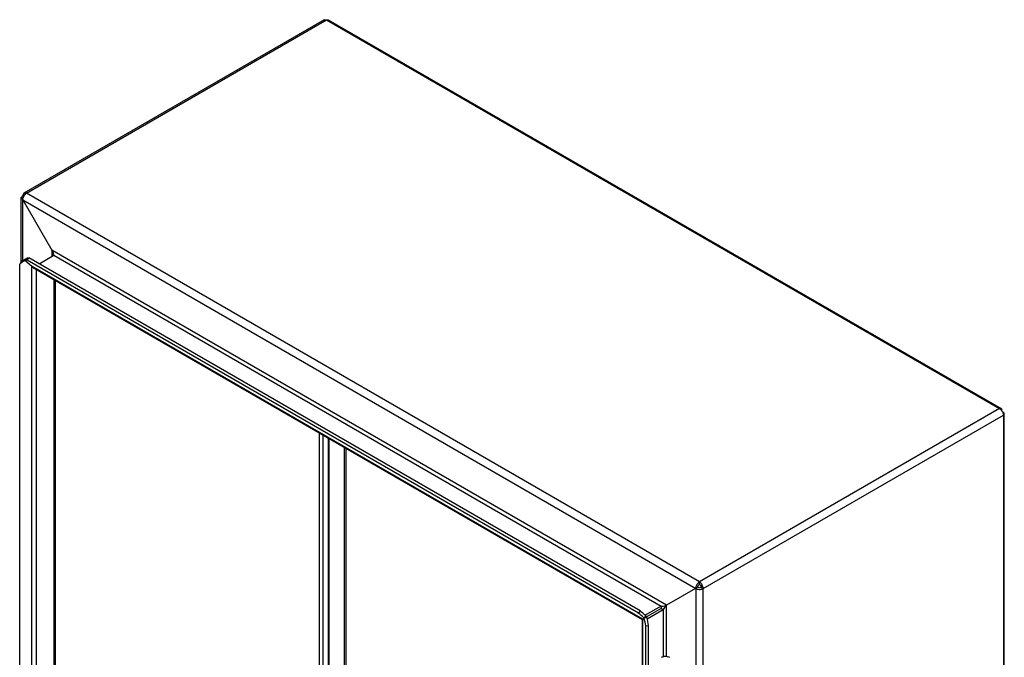
# Model space of a CAD drawing. Units: millimetres. Extents: x 61 to 470, y 90 to 650.
# Drawn here: x 61 to 470, y 386 to 650 of the extents above; entities that cross this region are included whole.
import ezdxf

# ---------------------------------------------------------------- set-up
doc = ezdxf.new("R2010")
doc.units = ezdxf.units.MM
doc.header["$LTSCALE"] = 48.156899
doc.layers.get('0').update_dxf_attribs({"linetype": 'CONTINUOUS'})

msp = doc.modelspace()

# ---------------------------------------------------------------- linework, layer by layer
at = {"color": 7, "linetype": 'CONTINUOUS'}
for p, q in [((187.1, 650.47), (62.33, 578.43)), ((63.43, 578.32), (188.2, 650.36)), ((187.1, 650.47), (188.2, 650.36)), ((188.2, 650.36), (188.88, 650.42)), ((188.2, 650.36), (467.93, 488.86)), ((188.88, 650.42), (468.61, 488.92)), ((61.87, 577.42), (61.23, 576.52)), ((62.33, 578.43), (61.87, 577.42)), ((61.87, 577.42), (62.33, 577.16)), ((63.43, 578.32), (62.33, 578.43)), ((343.16, 416.82), (63.43, 578.32)), ((61.23, 549.76), (61.23, 576.52)), ((61.23, 576.52), (61.87, 575.62)), ((61.87, 550.27), (61.87, 575.62)), ((61.87, 575.62), (73.96, 554.68)), ((61.87, 575.62), (341.6, 414.12)), ((68.69, 549.02), (74.81, 552.56)), ((73.96, 554.68), (73.96, 552.07)), ((329.51, 407.14), (73.96, 554.68)), ((74.74, 552.83), (74.81, 552.56)), ((74.74, 552.83), (74.77, 552.67)), ((74.81, 552.56), (327.25, 406.82)), ((60.91, 549.49), (60.6, 548.82)), ((60.6, 255.41), (60.6, 548.82)), ((63.51, 551.34), (62.77, 550.43)), ((62.77, 550.43), (63.08, 551.1)), ((65.51, 548), (62.77, 550.43)), ((63.08, 551.1), (63.24, 550.96)), ((63.66, 550.59), (64.39, 551.5)), ((317.76, 403.89), (63.66, 550.59)), ((318.49, 404.8), (64.39, 551.5)), ((65.51, 548), (65.51, 254.72)), ((65.51, 548), (65.95, 547.66)), ((319.5, 401.36), (65.51, 548)), ((65.95, 547.66), (319.46, 401.3)), ((67.63, 255.94), (67.63, 546.69)), ((74.81, 542.54), (74.81, 260.09)), ((75.46, 260.46), (75.46, 542.17)), ((467.93, 488.86), (343.16, 416.82)), ((468.61, 488.92), (467.93, 488.86)), ((344.72, 414.12), (469.49, 486.16)), ((469.49, 486.16), (469.88, 486.71)), ((469.49, 486.16), (469.49, 163.15)), ((469.89, 163.7), (469.89, 486.71)), ((185.14, 478.85), (185.14, 324.48)), ((186.73, 324.23), (186.73, 477.93)), ((188.87, 476.7), (188.87, 325.57)), ((189.29, 326.18), (189.29, 476.45)), ((195.52, 472.86), (195.52, 329.78)), ((196.37, 330.27), (196.37, 472.37)), ((342.45, 414.61), (329.51, 407.14)), ((341.6, 414.12), (341.6, 91.12)), ((343.16, 415.84), (343.16, 416.82)), ((343.87, 414.61), (344.72, 414.12)), ((344.72, 91.12), (344.72, 414.12)), ((327.25, 405.84), (320.39, 401.88)), ((327.25, 406.82), (320.63, 402.99)), ((321.48, 401.52), (328.1, 405.35)), ((327.25, 406.82), (327.25, 405.84)), ((327.25, 405.84), (328.1, 405.35)), ((328.1, 405.35), (328.1, 385.63)), ((329.24, 407.07), (329.51, 407.14)), ((329.51, 407.14), (329.31, 406.94)), ((329.51, 385.73), (329.51, 407.14)), ((318.49, 404.8), (317.76, 403.89)), ((319.43, 401.36), (319.43, 108.63)), ((319.5, 401.36), (320.23, 401.79)), ((319.5, 108.08), (319.5, 401.36)), ((320.23, 401.79), (320.97, 402.7)), ((321.39, 401.96), (320.23, 401.79)), ((320.82, 398.59), (321.98, 398.77)), ((320.82, 105.18), (320.82, 398.59)), ((321.98, 105.36), (321.98, 398.77))]:
    msp.add_line(p, q, dxfattribs=at)
for centre, radius, start, end in [((65.57, 575.29), 3.74, 140.6727, 159.328), ((65.24, 575.56), 3.32, 134.8719, 140.6679), ((65.17, 575.44), 3.32, 159.3328, 165.1286), ((71.27, 553.37), 2.98, 351.3437, 8.6566), ((70.38, 537.82), 14.72, 124.6443, 131.6243), ((70.69, 538.49), 14.72, 124.6443, 131.6243), ((70.79, 537.24), 15.44, 121.284, 124.6664), ((71, 538.05), 15.26, 123.6035, 124.6753), ((71.14, 537.84), 15.52, 121.2888, 123.6), ((466.38, 486.36), 2.95, 45.1254, 51.0064), ((465.75, 485.8), 3.79, 28.5719, 29.9997), ((334.48, 401.42), 7.56, 135.7649, 138.17), ((256.33, 329.02), 96.84, 48.8724, 50.631), ((257.47, 330.42), 96.21, 48.7028, 50.6365), ((258.44, 331.45), 93.63, 48.6972, 48.8652), ((225.88, 382.94), 96.21, 9.3637, 11.2974), ((227.04, 383.12), 96.21, 9.3637, 11.2974)]:
    msp.add_arc(centre, radius, start, end, dxfattribs=at)
for points, knots in [([(62.9, 577.91), (62.94, 577.95), (63.1, 578.1), (63.28, 578.24), (63.43, 578.32)], [0, 0, 0, 0, 0.263393, 1, 1, 1, 1]), ([(61.87, 575.62), (61.87, 575.68), (61.88, 575.9), (61.92, 576.12), (61.96, 576.29)], [0, 0, 0, 0, 0.235914, 1, 1, 1, 1]), ([(74.39, 553.92), (74.41, 553.85), (74.51, 553.61), (74.59, 553.36), (74.65, 553.17)], [0, 0, 0, 0, 0.263397, 1, 1, 1, 1]), ([(63.66, 550.59), (63.6, 550.59), (63.39, 550.58), (63.18, 550.56), (63.03, 550.52)], [0, 0, 0, 0, 0.272706, 1, 1, 1, 1]), ([(63.51, 551.34), (63.55, 551.36), (63.72, 551.43), (63.91, 551.47), (64.06, 551.49)], [0, 0, 0, 0, 0.230233, 1, 1, 1, 1]), ([(468.46, 488.44), (468.52, 488.39), (468.73, 488.16), (468.92, 487.9), (469.03, 487.7)], [0, 0, 0, 0, 0.2436, 1, 1, 1, 1]), ([(468.86, 488), (468.9, 488.19), (468.92, 488.53), (468.73, 488.85), (468.61, 488.92)], [0, 0, 0, 0, 0.570359, 1, 1, 1, 1]), ([(469.68, 487.13), (469.65, 487.16), (469.51, 487.27), (469.34, 487.34), (469.21, 487.39)], [0, 0, 0, 0, 0.228101, 1, 1, 1, 1]), ([(469.89, 486.71), (469.89, 486.75), (469.87, 486.91), (469.77, 487.05), (469.68, 487.13)], [0, 0, 0, 0, 0.232434, 1, 1, 1, 1]), ([(341.7, 414.79), (341.68, 414.73), (341.63, 414.51), (341.6, 414.29), (341.6, 414.12)], [0, 0, 0, 0, 0.263392, 1, 1, 1, 1]), ([(341.6, 414.12), (341.65, 414.1), (341.85, 413.99), (342.06, 413.92), (342.23, 413.87)], [0, 0, 0, 0, 0.235913, 1, 1, 1, 1]), ([(342.63, 416.41), (342.52, 416.3), (342.11, 415.82), (341.82, 415.24), (341.7, 414.79)], [0, 0, 0, 0, 0.247199, 1, 1, 1, 1]), ([(342.23, 413.87), (342.38, 413.83), (342.99, 413.71), (343.64, 413.75), (344.09, 413.87)], [0, 0, 0, 0, 0.2472, 1, 1, 1, 1]), ([(342.45, 414.61), (342.45, 414.86), (342.62, 415.33), (342.95, 415.72), (343.16, 415.84)], [0, 0, 0, 0, 0.5, 1, 1, 1, 1]), ([(343.87, 414.61), (343.66, 414.49), (343.16, 414.4), (342.66, 414.49), (342.45, 414.61)], [0, 0, 0, 0, 0.499998, 1, 1, 1, 1]), ([(343.16, 416.82), (343.11, 416.79), (342.93, 416.67), (342.75, 416.53), (342.63, 416.41)], [0, 0, 0, 0, 0.235913, 1, 1, 1, 1]), ([(343.69, 416.41), (343.65, 416.45), (343.48, 416.6), (343.3, 416.74), (343.16, 416.82)], [0, 0, 0, 0, 0.263393, 1, 1, 1, 1]), ([(343.16, 415.84), (343.37, 415.72), (343.7, 415.33), (343.87, 414.86), (343.87, 414.61)], [0, 0, 0, 0, 0.499997, 1, 1, 1, 1]), ([(344.62, 414.79), (344.58, 414.94), (344.38, 415.53), (344.02, 416.07), (343.69, 416.41)], [0, 0, 0, 0, 0.2472, 1, 1, 1, 1]), ([(344.09, 413.87), (344.15, 413.89), (344.37, 413.95), (344.57, 414.04), (344.72, 414.12)], [0, 0, 0, 0, 0.263393, 1, 1, 1, 1]), ([(344.72, 414.12), (344.72, 414.18), (344.71, 414.4), (344.67, 414.62), (344.62, 414.79)], [0, 0, 0, 0, 0.235914, 1, 1, 1, 1]), ([(327.25, 406.82), (327.37, 406.8), (327.82, 406.78), (328.27, 406.84), (328.59, 406.91)], [0, 0, 0, 0, 0.259926, 1, 1, 1, 1]), ([(328.85, 406.46), (328.78, 406.38), (328.49, 406.04), (328.24, 405.66), (328.1, 405.35)], [0, 0, 0, 0, 0.237214, 1, 1, 1, 1]), ([(328.59, 406.91), (328.65, 406.92), (328.87, 406.97), (329.08, 407.03), (329.24, 407.07)], [0, 0, 0, 0, 0.268972, 1, 1, 1, 1]), ([(330.79, 385.42), (330.26, 385.73), (329.02, 385.97), (327.78, 385.73), (327.25, 385.42)], [0, 0, 0, 0, 0.500001, 1, 1, 1, 1])]:
    msp.add_open_spline(points, degree=3, knots=knots, dxfattribs=at)
for points in [[(73.96, 554.68), (74.13, 554.44), (74.27, 554.19), (74.39, 553.92)], [(74.22, 553.82), (74.18, 554.12), (74.09, 554.41), (73.96, 554.68)], [(73.96, 552.07), (74.09, 552.34), (74.18, 552.63), (74.22, 552.93)], [(74.65, 553.17), (74.68, 553.06), (74.71, 552.95), (74.74, 552.84)], [(63.03, 550.52), (62.94, 550.49), (62.86, 550.46), (62.77, 550.43)], [(64.06, 551.49), (64.17, 551.5), (64.28, 551.5), (64.39, 551.5)], [(467.93, 488.86), (468.04, 488.79), (468.14, 488.72), (468.24, 488.65)], [(469.08, 487.61), (469.21, 487.38), (469.31, 487.13), (469.38, 486.87)], [(469.38, 486.87), (469.42, 486.76), (469.44, 486.65), (469.46, 486.53)], [(469.46, 486.53), (469.48, 486.41), (469.49, 486.28), (469.49, 486.16)], [(329.31, 406.94), (329.23, 406.86), (329.15, 406.78), (329.06, 406.69)]]:
    msp.add_open_spline(points, degree=3, dxfattribs=at)

doc.saveas('drawing.dxf')
